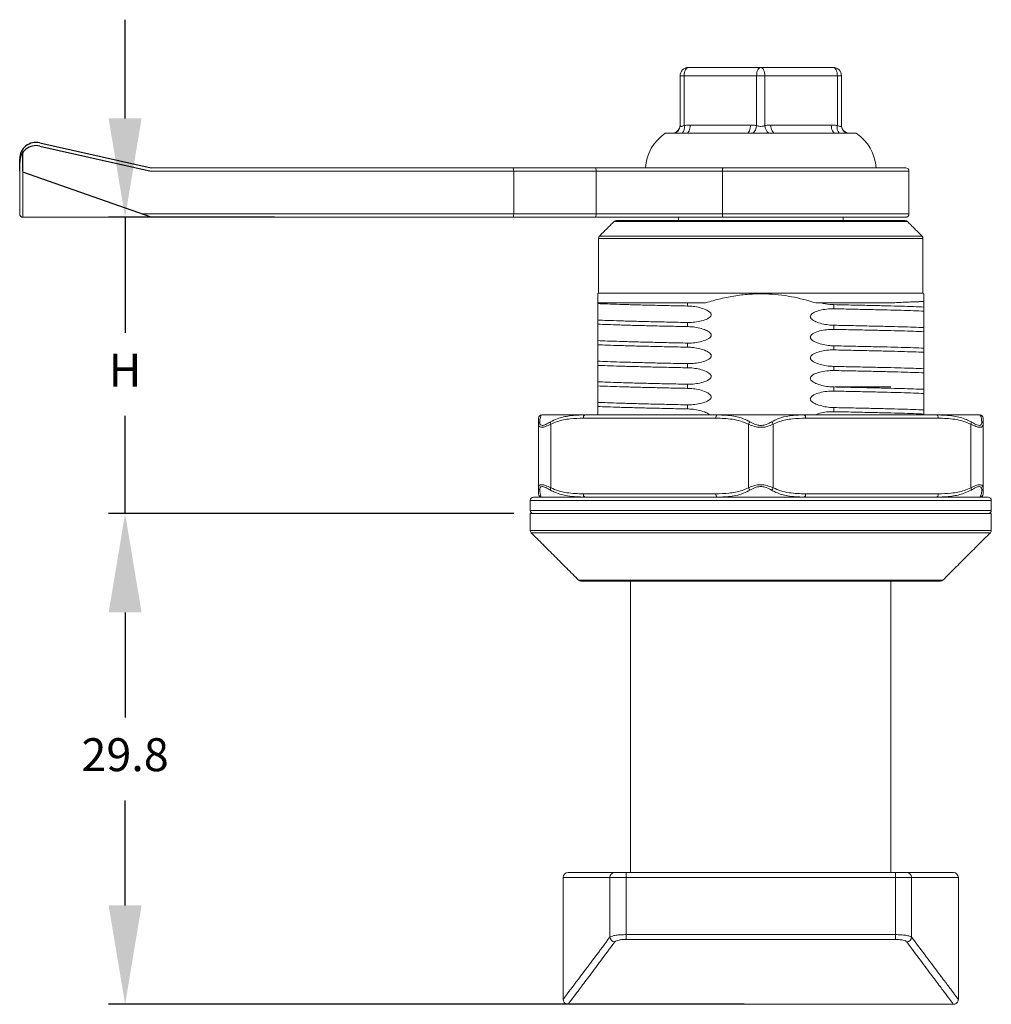
# Model space of a CAD drawing. Units: millimetres. Extents: x 154 to 337, y 36 to 216.
# Drawn here: x 169 to 228, y 36 to 95 of the extents above; entities that cross this region are included whole.
import ezdxf

# ---------------------------------------------------------------- set-up
doc = ezdxf.new("R2010")
doc.units = ezdxf.units.MM
doc.header["$PDSIZE"] = -1
doc.dimstyles.new('ISO-25', dxfattribs={"dimtxt": 2.5, "dimasz": 2.5, "dimexe": 1.25, "dimexo": 0.625, "dimtad": 1, "dimtxsty": 'Standard', "dimcen": 2.5, "dimadec": 0, "dimazin": 0, "dimtfac": 1, "dimtmove": 0, "dimatfit": 3, "dimfxl": 0, "dimarcsym": 0})

# ---------------------------------------------------------------- blocks, each defined once
blk = doc.blocks.new('*D5')
at = {"color": 0, "lineweight": -2}
for p, q in [((175.077, 89.303), (175.077, 95.303)), ((184.153, 83.303), (174.077, 83.303)), ((175.077, 83.303), (175.077, 76.287)), ((175.077, 65.303), (175.077, 71.239)), ((198.677, 65.303), (174.077, 65.303)), ((175.077, 59.303), (175.077, 53.303))]:
    blk.add_line(p, q, dxfattribs=at)
at = {"color": 0}
for points in [[(174.077, 89.303), (176.077, 89.303), (175.077, 83.303)], [(174.077, 59.303), (176.077, 59.303), (175.077, 65.303)]]:
    blk.add_solid(points, dxfattribs=at)
at = {"layer": 'Defpoints', "color": 0}
for p in [(185.153, 83.303), (175.077, 65.303), (199.677, 65.303)]:
    blk.add_point(p, dxfattribs=at)
at = {"color": 0, "insert": (175.077, 73.763), "char_height": 2, "attachment_point": 5}
blk.add_mtext('H', dxfattribs=at)
blk = doc.blocks.new('*D6')
at = {"color": 0, "lineweight": -2}
for p, q in [((198.677, 65.303), (174.077, 65.303)), ((175.077, 59.303), (175.077, 52.927)), ((175.077, 41.503), (175.077, 47.879)), ((212.677, 35.503), (174.077, 35.503))]:
    blk.add_line(p, q, dxfattribs=at)
at = {"color": 0}
for points in [[(174.077, 59.303), (176.077, 59.303), (175.077, 65.303)], [(174.077, 41.503), (176.077, 41.503), (175.077, 35.503)]]:
    blk.add_solid(points, dxfattribs=at)
at = {"layer": 'Defpoints', "color": 0}
for p in [(199.677, 65.303), (175.077, 35.503), (213.677, 35.503)]:
    blk.add_point(p, dxfattribs=at)
at = {"color": 0, "insert": (175.077, 50.403), "char_height": 2, "attachment_point": 5}
blk.add_mtext('29.8', dxfattribs=at)

msp = doc.modelspace()

# ---------------------------------------------------------------- linework, layer by layer
at = {"color": 7, "linetype": 'Continuous', "lineweight": 15}
for p, q in [((209.277, 92.403), (211.477, 92.403)), ((211.477, 92.403), (213.677, 92.403)), ((213.677, 92.403), (215.877, 92.403)), ((215.877, 92.403), (218.077, 92.403)), ((209.027, 91.903), (208.777, 91.903)), ((208.777, 88.874), (208.777, 91.903)), ((208.777, 91.603), (208.777, 91.903)), ((208.777, 91.603), (208.777, 91.203)), ((213.427, 91.903), (209.027, 91.903)), ((209.027, 91.903), (209.027, 88.874)), ((213.927, 91.903), (213.427, 91.903)), ((213.427, 88.874), (213.427, 91.903)), ((213.927, 91.903), (213.927, 88.874)), ((218.327, 91.903), (213.927, 91.903)), ((218.327, 88.874), (218.327, 91.903)), ((218.577, 91.903), (218.327, 91.903)), ((218.577, 91.903), (218.577, 88.874)), ((218.577, 91.903), (218.577, 91.603)), ((218.577, 91.203), (218.577, 91.603)), ((209.394, 88.903), (213.06, 88.903)), ((214.294, 88.903), (217.96, 88.903)), ((208.277, 88.403), (207.877, 88.403)), ((208.428, 88.403), (208.277, 88.403)), ((208.914, 88.403), (208.428, 88.403)), ((209.144, 88.403), (208.914, 88.403)), ((212.81, 88.403), (209.144, 88.403)), ((213.191, 88.403), (212.81, 88.403)), ((214.163, 88.403), (213.191, 88.403)), ((214.544, 88.403), (214.163, 88.403)), ((218.21, 88.403), (214.544, 88.403)), ((218.439, 88.403), (218.21, 88.403)), ((218.925, 88.403), (218.439, 88.403)), ((219.077, 88.403), (218.925, 88.403)), ((219.477, 88.403), (219.077, 88.403)), ((176.653, 86.303), (198.629, 86.303)), ((198.629, 86.303), (203.648, 86.303)), ((203.648, 86.303), (211.389, 86.303)), ((211.389, 86.303), (222.477, 86.303)), ((168.677, 83.503), (168.677, 86.103)), ((168.877, 83.303), (168.877, 86.103)), ((198.677, 86.103), (176.653, 86.103)), ((203.677, 86.103), (198.677, 86.103)), ((198.677, 86.103), (198.677, 83.503)), ((203.677, 86.103), (203.677, 83.503)), ((211.347, 86.103), (203.677, 86.103)), ((211.347, 86.103), (211.347, 83.503)), ((222.677, 86.103), (211.347, 86.103)), ((171.677, 83.303), (168.877, 83.303)), ((198.629, 83.303), (171.677, 83.303)), ((176.083, 83.503), (198.677, 83.503)), ((203.648, 83.303), (198.629, 83.303)), ((198.677, 83.503), (203.677, 83.503)), ((211.389, 83.303), (203.648, 83.303)), ((203.677, 83.503), (211.347, 83.503)), ((211.347, 83.503), (222.677, 83.503)), ((222.477, 83.303), (211.389, 83.303)), ((222.585, 83.044), (204.768, 83.044)), ((204.91, 83.103), (222.444, 83.103)), ((223.527, 82.02), (203.827, 82.02)), ((203.885, 82.162), (223.468, 82.162)), ((203.827, 78.703), (223.527, 78.703)), ((203.777, 78.06), (203.777, 78.103)), ((209.237, 78.103), (203.777, 78.103)), ((209.237, 77.912), (209.237, 78.103)), ((209.237, 78.103), (210.331, 78.103)), ((217.022, 78.103), (217.338, 78.103)), ((218.117, 77.745), (218.117, 77.995)), ((223.577, 77.603), (223.577, 77.853)), ((203.777, 76.81), (203.777, 77.06)), ((209.237, 76.662), (209.237, 76.912)), ((218.117, 76.495), (218.117, 76.745)), ((223.577, 76.353), (223.577, 76.603)), ((203.777, 75.56), (203.777, 75.81)), ((209.237, 75.412), (209.237, 75.662)), ((218.117, 75.245), (218.117, 75.495)), ((223.577, 75.103), (223.577, 75.353)), ((203.777, 74.31), (203.777, 74.56)), ((209.237, 74.162), (209.237, 74.412)), ((218.117, 73.995), (218.117, 74.245)), ((223.577, 73.853), (223.577, 74.103)), ((203.777, 73.06), (203.777, 73.31)), ((209.237, 72.912), (209.237, 73.162)), ((218.117, 72.745), (218.117, 72.995)), ((218.193, 73.003), (221.577, 73.003)), ((223.577, 72.603), (223.577, 72.853)), ((203.777, 71.81), (203.777, 72.06)), ((209.237, 71.662), (209.237, 71.912)), ((203.002, 71.303), (200.377, 71.303)), ((203.002, 71.303), (211.051, 71.303)), ((216.302, 71.303), (211.051, 71.303)), ((216.302, 71.303), (224.351, 71.303)), ((218.117, 71.495), (218.117, 71.745)), ((223.577, 71.353), (223.577, 71.603)), ((226.977, 71.303), (224.351, 71.303)), ((200.177, 66.873), (200.177, 70.733)), ((200.927, 70.733), (200.927, 66.873)), ((210.951, 71.103), (202.902, 71.103)), ((212.927, 66.873), (212.927, 70.733)), ((214.427, 70.733), (214.427, 66.873)), ((224.451, 71.103), (216.402, 71.103)), ((226.427, 66.873), (226.427, 70.733)), ((227.177, 70.733), (227.177, 66.873)), ((202.902, 66.503), (210.951, 66.503)), ((216.402, 66.503), (224.451, 66.503)), ((227.677, 66.103), (199.677, 66.103)), ((199.877, 66.303), (200.377, 66.303)), ((203.002, 66.303), (200.377, 66.303)), ((203.839, 66.303), (203.002, 66.303)), ((203.839, 66.303), (210.215, 66.303)), ((211.051, 66.303), (210.215, 66.303)), ((216.302, 66.303), (211.051, 66.303)), ((217.139, 66.303), (216.302, 66.303)), ((217.139, 66.303), (223.515, 66.303)), ((224.351, 66.303), (223.515, 66.303)), ((226.977, 66.303), (224.351, 66.303)), ((226.977, 66.303), (227.477, 66.303)), ((199.677, 65.503), (227.677, 65.503)), ((199.677, 65.303), (227.677, 65.303)), ((199.677, 64.286), (227.677, 64.286)), ((227.618, 64.144), (199.735, 64.144)), ((202.618, 61.262), (224.735, 61.262)), ((224.594, 61.203), (202.76, 61.203)), ((204.516, 43.203), (201.677, 43.203)), ((201.977, 43.503), (204.81, 43.503)), ((204.516, 39.582), (204.516, 43.203)), ((205.497, 43.203), (204.516, 43.203)), ((204.81, 43.503), (205.497, 43.503)), ((205.497, 43.203), (205.497, 43.503)), ((205.497, 43.503), (221.856, 43.503)), ((221.856, 43.203), (205.497, 43.203)), ((205.497, 43.203), (205.497, 39.733)), ((221.856, 43.203), (221.856, 43.503)), ((221.856, 43.503), (222.543, 43.503)), ((221.856, 39.733), (221.856, 43.203)), ((222.838, 43.203), (221.856, 43.203)), ((222.543, 43.503), (225.377, 43.503)), ((222.838, 43.203), (222.838, 39.582)), ((225.677, 43.203), (222.838, 43.203)), ((205.497, 39.733), (221.856, 39.733)), ((205.497, 39.733), (205.497, 39.443)), ((221.856, 39.443), (221.856, 39.733)), ((221.856, 39.443), (205.497, 39.443))]:
    msp.add_line(p, q, dxfattribs=at)
for p, q in [((169.897, 87.828), (176.653, 86.303)), ((169.897, 87.628), (176.653, 86.103)), ((168.677, 86.103), (168.677, 86.852)), ((168.877, 86.103), (168.877, 87.252)), ((176.653, 83.303), (168.877, 86.033))]:
    msp.add_line(p, q)
at = {"color": 7, "linetype": 'Continuous', "lineweight": 15, "flags": 128}
for points in [[(209.277, 92.403), (209.228, 92.393), (209.181, 92.365), (209.138, 92.319), (209.1, 92.257), (209.069, 92.181), (209.046, 92.094), (209.031, 92.001), (209.027, 91.903)], [(213.677, 92.403), (213.628, 92.393), (213.581, 92.365), (213.538, 92.319), (213.5, 92.257), (213.469, 92.181), (213.446, 92.094), (213.431, 92.001), (213.427, 91.903)], [(213.927, 91.903), (213.922, 92.001), (213.908, 92.094), (213.885, 92.181), (213.853, 92.257), (213.816, 92.319), (213.772, 92.365), (213.725, 92.393), (213.677, 92.403)], [(218.327, 91.903), (218.322, 92.001), (218.308, 92.094), (218.285, 92.181), (218.253, 92.257), (218.216, 92.319), (218.172, 92.365), (218.125, 92.393), (218.077, 92.403)], [(209.144, 88.403), (209.192, 88.413), (209.239, 88.441), (209.283, 88.487), (209.32, 88.549), (209.352, 88.625), (209.375, 88.712), (209.389, 88.805), (209.394, 88.903)], [(212.81, 88.403), (212.858, 88.413), (212.905, 88.441), (212.949, 88.487), (212.986, 88.549), (213.018, 88.625), (213.041, 88.712), (213.055, 88.805), (213.06, 88.903)], [(214.294, 88.903), (214.298, 88.805), (214.313, 88.712), (214.336, 88.625), (214.367, 88.549), (214.405, 88.487), (214.448, 88.441), (214.495, 88.413), (214.544, 88.403)], [(217.96, 88.903), (217.965, 88.805), (217.979, 88.712), (218.002, 88.625), (218.033, 88.549), (218.071, 88.487), (218.114, 88.441), (218.161, 88.413), (218.21, 88.403)], [(202.902, 71.103), (202.904, 71.142), (202.91, 71.18), (202.919, 71.214), (202.932, 71.244), (202.947, 71.269), (202.964, 71.288), (202.983, 71.299), (203.002, 71.303)], [(210.951, 71.103), (210.953, 71.142), (210.959, 71.18), (210.968, 71.214), (210.98, 71.244), (210.996, 71.269), (211.013, 71.288), (211.032, 71.299), (211.051, 71.303)], [(216.402, 71.103), (216.4, 71.142), (216.395, 71.18), (216.385, 71.214), (216.373, 71.244), (216.358, 71.269), (216.341, 71.288), (216.322, 71.299), (216.302, 71.303)], [(224.451, 71.103), (224.449, 71.142), (224.443, 71.18), (224.434, 71.214), (224.422, 71.244), (224.407, 71.269), (224.389, 71.288), (224.371, 71.299), (224.351, 71.303)], [(203.002, 66.303), (202.983, 66.307), (202.964, 66.318), (202.947, 66.337), (202.932, 66.362), (202.919, 66.392), (202.91, 66.426), (202.904, 66.464), (202.902, 66.503)], [(211.051, 66.303), (211.032, 66.307), (211.013, 66.318), (210.996, 66.337), (210.98, 66.362), (210.968, 66.392), (210.959, 66.426), (210.953, 66.464), (210.951, 66.503)], [(216.302, 66.303), (216.322, 66.307), (216.341, 66.318), (216.358, 66.337), (216.373, 66.362), (216.385, 66.392), (216.395, 66.426), (216.4, 66.464), (216.402, 66.503)], [(224.351, 66.303), (224.371, 66.307), (224.389, 66.318), (224.407, 66.337), (224.422, 66.362), (224.434, 66.392), (224.443, 66.426), (224.449, 66.464), (224.451, 66.503)]]:
    msp.add_lwpolyline(points, dxfattribs=at)
at = {"color": 7, "linetype": 'Continuous', "lineweight": 15}
for centre, radius, start, end in [((209.277, 91.903), 0.5, 90, 180), ((218.077, 91.903), 0.5, 0, 90), ((208.277, 88.903), 0.5, 270, 0), ((208.282, 88.876), 0.495, 287.24491, 359.80079), ((208.525, 88.745), 0.518, 318.72153, 14.457), ((212.767, 88.91), 0.661, 309.90451, 356.88177), ((214.587, 88.91), 0.661, 183.11825, 230.09547), ((218.828, 88.745), 0.518, 165.543, 221.2785), ((219.077, 88.903), 0.5, 180, 270), ((219.072, 88.876), 0.495, 180.19921, 252.75513), ((209.392, 86.144), 2.72, 123.85944, 176.6508), ((217.961, 86.144), 2.72, 3.3492, 56.14056), ((222.477, 86.103), 0.2, 0, 90), ((168.877, 83.503), 0.2, 180, 270), ((222.477, 83.503), 0.2, 270, 0), ((204.91, 82.903), 0.2, 90, 135), ((222.444, 82.903), 0.2, 45, 90), ((204.027, 82.02), 0.2, 135, 180), ((223.327, 82.02), 0.2, 0, 45), ((200.377, 71.103), 0.2, 90, 180), ((226.977, 71.103), 0.2, 0, 90), ((200.354, 70.731), 0.177, 124.75109, 179.24069), ((201.141, 70.833), 0.237, 169.35438, 204.83766), ((213.296, 70.593), 0.395, 134.21328, 159.23407), ((214.057, 70.593), 0.395, 20.76593, 45.78672), ((226.212, 70.833), 0.237, 335.16283, 10.64513), ((227, 70.731), 0.177, 0.76026, 55.24795), ((200.354, 66.875), 0.177, 180.75959, 235.24863), ((200.377, 66.503), 0.2, 180, 270), ((201.141, 66.773), 0.237, 155.16235, 190.64561), ((213.296, 67.013), 0.395, 200.76621, 225.78643), ((214.057, 67.013), 0.395, 314.21357, 339.23379), ((226.212, 66.773), 0.237, 349.35488, 24.83716), ((226.977, 66.503), 0.2, 270, 0), ((227, 66.875), 0.177, 304.75233, 359.23946), ((199.877, 66.103), 0.2, 90, 180), ((227.477, 66.103), 0.2, 0, 90), ((199.877, 65.503), 0.2, 180, 270), ((227.477, 65.503), 0.2, 270, 0), ((199.877, 64.286), 0.2, 180, 225), ((227.477, 64.286), 0.2, 315, 0), ((202.76, 61.403), 0.2, 225, 270), ((224.594, 61.403), 0.2, 270, 315), ((201.977, 43.203), 0.3, 90, 180), ((204.813, 43.206), 0.297, 90.54722, 180.53652), ((222.54, 43.206), 0.297, 359.46334, 89.45292), ((225.377, 43.203), 0.3, 0, 90), ((204.825, 39.602), 0.31, 183.65697, 267.187), ((222.528, 39.602), 0.31, 272.81291, 356.34312)]:
    msp.add_arc(centre, radius, start, end, dxfattribs=at)
for centre in [(169.677, 86.852), (169.677, 86.652)]:
    msp.add_arc(centre, 1, 77.28279, 180)
for centre, ratio, start_param, end_param in [((198.629, 86.103), 0.236068, 4.712389, 6.283185), ((203.648, 86.103), 0.141637, 4.712389, 6.283185), ((198.629, 83.503), 0.236068, 3.141593, 4.712389), ((203.648, 83.503), 0.141637, 3.141593, 4.712389)]:
    msp.add_ellipse(centre, major_axis=(0, 0.2), ratio=ratio, start_param=start_param, end_param=end_param, dxfattribs=at)
for points, knots in [([(208.777, 88.903), (208.777, 88.9), (208.777, 88.897), (208.777, 88.876), (208.777, 88.874)], [0, 0, 0, 0, 0.882926, 1, 1, 1, 1]), ([(208.777, 88.874), (208.777, 88.868), (208.78, 88.846), (208.81, 88.813), (208.869, 88.817), (208.936, 88.838), (208.987, 88.859), (209.027, 88.874)], [0, 0, 0, 0, 0.106168, 0.417959, 0.635517, 0.722055, 1, 1, 1, 1]), ([(209.027, 88.874), (209.117, 88.886), (209.239, 88.902), (209.362, 88.903), (209.394, 88.903)], [0, 0, 0, 0, 0.739889, 1, 1, 1, 1]), ([(213.06, 88.903), (213.092, 88.903), (213.214, 88.902), (213.336, 88.886), (213.427, 88.874)], [0, 0, 0, 0, 0.260112, 1, 1, 1, 1]), ([(213.427, 88.874), (213.459, 88.862), (213.527, 88.838), (213.621, 88.817), (213.731, 88.816), (213.829, 88.839), (213.9, 88.864), (213.927, 88.874)], [0, 0, 0, 0, 0.211403, 0.447134, 0.533004, 0.822174, 1, 1, 1, 1]), ([(213.927, 88.874), (214.017, 88.886), (214.139, 88.902), (214.262, 88.903), (214.294, 88.903)], [0, 0, 0, 0, 0.739888, 1, 1, 1, 1]), ([(217.96, 88.903), (217.992, 88.903), (218.114, 88.902), (218.236, 88.886), (218.327, 88.874)], [0, 0, 0, 0, 0.260112, 1, 1, 1, 1]), ([(218.327, 88.874), (218.366, 88.858), (218.436, 88.83), (218.499, 88.815), (218.55, 88.82), (218.574, 88.846), (218.576, 88.868), (218.577, 88.874)], [0, 0, 0, 0, 0.277931, 0.501175, 0.582062, 0.893837, 1, 1, 1, 1]), ([(218.577, 88.874), (218.577, 88.884), (218.577, 88.901), (218.577, 88.902), (218.577, 88.903)], [0, 0, 0, 0, 0.576145, 1, 1, 1, 1]), ([(211.389, 86.303), (211.388, 86.303), (211.385, 86.303), (211.377, 86.297), (211.366, 86.276), (211.356, 86.23), (211.348, 86.17), (211.348, 86.126), (211.347, 86.103)], [0, 0, 0, 0, 0.050318, 0.141484, 0.356139, 0.570769, 0.785383, 1, 1, 1, 1]), ([(211.389, 83.303), (211.388, 83.303), (211.385, 83.304), (211.377, 83.309), (211.366, 83.33), (211.356, 83.376), (211.348, 83.436), (211.348, 83.481), (211.347, 83.503)], [0, 0, 0, 0, 0.050318, 0.141484, 0.356139, 0.570769, 0.785383, 1, 1, 1, 1]), ([(203.777, 78.103), (203.777, 78.241), (203.777, 78.519), (203.777, 78.661), (203.777, 78.646), (203.777, 78.644)], [0, 0, 0, 0, 0.450774, 0.910022, 1, 1, 1, 1]), ([(217.022, 78.103), (216.53, 78.243), (215.536, 78.526), (214.2, 78.665), (213.069, 78.648), (212.151, 78.549), (211.234, 78.372), (210.632, 78.193), (210.331, 78.103)], [0, 0, 0, 0, 0.22532, 0.454876, 0.589048, 0.723232, 0.861598, 1, 1, 1, 1]), ([(223.577, 78.652), (223.577, 78.652), (223.577, 78.692), (223.577, 78.56), (223.577, 78.311), (223.577, 78.184)], [0, 0, 0, 0, 0.00473, 0.496932, 1, 1, 1, 1]), ([(209.237, 77.912), (208.848, 77.92), (208.064, 77.936), (206.981, 77.961), (205.985, 77.986), (205.107, 78.012), (204.352, 78.037), (203.968, 78.053), (203.777, 78.06)], [0, 0, 0, 0, 0.164616, 0.331682, 0.5, 0.668318, 0.835384, 1, 1, 1, 1]), ([(203.777, 77.06), (203.777, 77.064), (203.777, 77.078), (203.777, 77.172), (203.777, 77.343), (203.777, 77.453), (203.777, 77.526), (203.777, 77.585), (203.777, 77.645), (203.777, 77.716), (203.777, 77.836), (203.777, 77.993), (203.777, 78.027), (203.777, 78.05)], [0, 0, 0, 0, 0.0837894, 0.3475348, 0.450992, 0.494973, 0.5151089, 0.5354452, 0.5531209, 0.5762008, 0.6175068, 0.7433187, 1, 1, 1, 1]), ([(209.237, 77.912), (209.32, 77.909), (209.666, 77.895), (210.111, 77.801), (210.487, 77.63), (210.615, 77.519), (210.659, 77.446), (210.67, 77.388), (210.657, 77.327), (210.613, 77.257), (210.464, 77.136), (210.043, 76.976), (209.598, 76.911), (209.278, 76.912), (209.237, 76.912)], [0, 0, 0, 0, 0.078717, 0.326497, 0.423691, 0.465009, 0.483927, 0.503032, 0.519637, 0.54132, 0.580126, 0.698321, 0.960778, 1, 1, 1, 1]), ([(218.117, 76.745), (218.033, 76.748), (217.688, 76.763), (217.242, 76.857), (216.867, 77.029), (216.738, 77.14), (216.695, 77.213), (216.683, 77.272), (216.696, 77.332), (216.741, 77.403), (216.89, 77.523), (217.312, 77.682), (217.756, 77.747), (218.076, 77.745), (218.117, 77.745)], [0, 0, 0, 0, 0.078716, 0.326499, 0.42413, 0.465208, 0.484179, 0.50334, 0.519954, 0.54163, 0.580425, 0.698678, 0.961364, 1, 1, 1, 1]), ([(218.117, 77.995), (218.033, 77.998), (217.771, 78.008), (217.514, 78.064), (217.338, 78.103)], [0, 0, 0, 0, 0.317763, 1, 1, 1, 1]), ([(217.338, 78.103), (217.645, 78.103), (218.227, 78.103), (219.039, 78.103), (219.793, 78.103), (220.505, 78.103), (221.162, 78.103), (221.547, 78.103), (221.734, 78.103)], [0, 0, 0, 0, 0.181216, 0.344295, 0.507371, 0.675221, 0.843067, 1, 1, 1, 1]), ([(223.577, 77.853), (223.379, 77.861), (222.987, 77.878), (222.228, 77.902), (221.367, 77.924), (220.394, 77.946), (219.315, 77.97), (218.518, 77.986), (218.117, 77.995)], [0, 0, 0, 0, 0.169982, 0.337021, 0.5, 0.662979, 0.830018, 1, 1, 1, 1]), ([(223.577, 77.603), (223.379, 77.611), (222.987, 77.628), (222.228, 77.652), (221.367, 77.674), (220.394, 77.696), (219.315, 77.72), (218.518, 77.736), (218.117, 77.745)], [0, 0, 0, 0, 0.169982, 0.337021, 0.5, 0.662979, 0.830018, 1, 1, 1, 1]), ([(223.577, 78.184), (223.514, 78.183), (223.387, 78.179), (223.147, 78.171), (222.861, 78.162), (222.513, 78.149), (222.133, 78.134), (221.856, 78.112), (221.734, 78.103)], [0, 0, 0, 0, 0.152521, 0.310199, 0.474999, 0.650562, 0.844865, 1, 1, 1, 1]), ([(223.577, 78.184), (223.577, 78.156), (223.577, 78.038), (223.577, 77.942), (223.577, 77.877), (223.577, 77.853), (223.577, 77.853), (223.577, 77.853)], [0, 0, 0, 0, 0.0967883, 0.4024237, 0.6984094, 0.8488812, 1, 1, 1, 1]), ([(223.577, 77.603), (223.577, 77.599), (223.577, 77.59), (223.577, 77.52), (223.577, 77.398), (223.577, 77.256), (223.577, 77.156), (223.577, 77.097), (223.577, 77.042), (223.577, 76.982), (223.577, 76.891), (223.577, 76.784), (223.577, 76.689), (223.577, 76.633), (223.577, 76.609), (223.577, 76.607), (223.577, 76.607)], [0, 0, 0, 0, 0.084399, 0.244107, 0.408358, 0.48882, 0.513815, 0.532369, 0.551037, 0.567758, 0.597498, 0.672825, 0.788413, 0.90691, 0.989888, 1, 1, 1, 1]), ([(209.237, 76.912), (208.848, 76.92), (208.064, 76.936), (206.981, 76.961), (205.985, 76.986), (205.107, 77.012), (204.352, 77.037), (203.968, 77.053), (203.777, 77.06)], [0, 0, 0, 0, 0.164616, 0.331682, 0.5, 0.668318, 0.835384, 1, 1, 1, 1]), ([(209.237, 76.662), (208.848, 76.67), (208.064, 76.686), (206.981, 76.711), (205.985, 76.736), (205.107, 76.762), (204.352, 76.787), (203.968, 76.803), (203.777, 76.81)], [0, 0, 0, 0, 0.164616, 0.331682, 0.5, 0.668318, 0.835384, 1, 1, 1, 1]), ([(203.777, 75.81), (203.777, 75.814), (203.777, 75.828), (203.777, 75.922), (203.777, 76.093), (203.777, 76.203), (203.777, 76.276), (203.777, 76.335), (203.777, 76.395), (203.777, 76.466), (203.777, 76.586), (203.777, 76.743), (203.777, 76.777), (203.777, 76.8)], [0, 0, 0, 0, 0.083789, 0.347535, 0.450992, 0.494973, 0.515109, 0.535445, 0.553121, 0.576201, 0.617507, 0.743319, 1, 1, 1, 1]), ([(209.237, 76.662), (209.32, 76.659), (209.666, 76.645), (210.111, 76.551), (210.487, 76.38), (210.615, 76.269), (210.659, 76.196), (210.67, 76.138), (210.657, 76.077), (210.613, 76.007), (210.464, 75.886), (210.043, 75.726), (209.598, 75.661), (209.278, 75.662), (209.237, 75.662)], [0, 0, 0, 0, 0.0787172, 0.3264965, 0.4236908, 0.4650094, 0.4839267, 0.5030315, 0.5196372, 0.54132, 0.5801255, 0.6983213, 0.9607779, 1, 1, 1, 1]), ([(223.577, 76.603), (223.379, 76.611), (222.987, 76.628), (222.228, 76.652), (221.367, 76.674), (220.394, 76.696), (219.315, 76.72), (218.518, 76.736), (218.117, 76.745)], [0, 0, 0, 0, 0.169982, 0.337021, 0.5, 0.662979, 0.830018, 1, 1, 1, 1]), ([(218.117, 75.495), (218.033, 75.498), (217.688, 75.513), (217.242, 75.608), (216.867, 75.779), (216.738, 75.89), (216.695, 75.963), (216.683, 76.022), (216.696, 76.082), (216.741, 76.153), (216.89, 76.273), (217.312, 76.432), (217.756, 76.497), (218.076, 76.495), (218.117, 76.495)], [0, 0, 0, 0, 0.078716, 0.326499, 0.42413, 0.465208, 0.484179, 0.503339, 0.519954, 0.54163, 0.580425, 0.698678, 0.961364, 1, 1, 1, 1]), ([(223.577, 76.353), (223.379, 76.361), (222.987, 76.378), (222.228, 76.402), (221.367, 76.424), (220.394, 76.446), (219.315, 76.47), (218.518, 76.486), (218.117, 76.495)], [0, 0, 0, 0, 0.169982, 0.337021, 0.5, 0.662979, 0.830018, 1, 1, 1, 1]), ([(223.577, 76.353), (223.577, 76.349), (223.577, 76.335), (223.577, 76.24), (223.577, 76.069), (223.577, 75.957), (223.577, 75.885), (223.577, 75.826), (223.577, 75.765), (223.577, 75.695), (223.577, 75.575), (223.577, 75.42), (223.577, 75.387), (223.577, 75.365)], [0, 0, 0, 0, 0.084132, 0.348964, 0.453313, 0.497218, 0.517494, 0.537973, 0.555731, 0.578898, 0.620363, 0.746753, 1, 1, 1, 1]), ([(209.237, 75.662), (208.848, 75.67), (208.064, 75.686), (206.981, 75.711), (205.985, 75.736), (205.107, 75.762), (204.352, 75.787), (203.968, 75.803), (203.777, 75.81)], [0, 0, 0, 0, 0.164616, 0.331682, 0.5, 0.668318, 0.835384, 1, 1, 1, 1]), ([(209.237, 75.412), (208.848, 75.42), (208.064, 75.436), (206.981, 75.461), (205.985, 75.486), (205.107, 75.512), (204.352, 75.537), (203.968, 75.553), (203.777, 75.56)], [0, 0, 0, 0, 0.164616, 0.331682, 0.5, 0.668318, 0.835384, 1, 1, 1, 1]), ([(203.777, 74.56), (203.777, 74.564), (203.777, 74.578), (203.777, 74.672), (203.777, 74.843), (203.777, 74.953), (203.777, 75.026), (203.777, 75.085), (203.777, 75.145), (203.777, 75.216), (203.777, 75.336), (203.777, 75.493), (203.777, 75.527), (203.777, 75.55)], [0, 0, 0, 0, 0.0837894, 0.3475348, 0.450992, 0.494973, 0.515109, 0.5354452, 0.5531206, 0.5762008, 0.6175069, 0.7433187, 1, 1, 1, 1]), ([(209.237, 75.412), (209.32, 75.409), (209.666, 75.395), (210.111, 75.301), (210.487, 75.13), (210.615, 75.019), (210.659, 74.946), (210.67, 74.888), (210.657, 74.827), (210.613, 74.757), (210.464, 74.636), (210.043, 74.476), (209.598, 74.411), (209.278, 74.412), (209.237, 74.412)], [0, 0, 0, 0, 0.0787172, 0.3264965, 0.4236907, 0.4650092, 0.4839265, 0.5030317, 0.5196371, 0.5413201, 0.5801256, 0.6983213, 0.9607779, 1, 1, 1, 1]), ([(223.577, 75.353), (223.379, 75.361), (222.987, 75.378), (222.228, 75.402), (221.367, 75.424), (220.394, 75.446), (219.315, 75.47), (218.518, 75.486), (218.117, 75.495)], [0, 0, 0, 0, 0.169982, 0.337021, 0.5, 0.662979, 0.830018, 1, 1, 1, 1]), ([(218.117, 74.245), (218.033, 74.248), (217.688, 74.263), (217.242, 74.358), (216.867, 74.529), (216.738, 74.64), (216.695, 74.713), (216.683, 74.772), (216.696, 74.832), (216.741, 74.903), (216.89, 75.023), (217.312, 75.182), (217.756, 75.247), (218.076, 75.245), (218.117, 75.245)], [0, 0, 0, 0, 0.078716, 0.326499, 0.42413, 0.465208, 0.484179, 0.503339, 0.519954, 0.54163, 0.580425, 0.698678, 0.961364, 1, 1, 1, 1]), ([(223.577, 75.103), (223.379, 75.111), (222.987, 75.128), (222.228, 75.152), (221.367, 75.174), (220.394, 75.196), (219.315, 75.22), (218.518, 75.236), (218.117, 75.245)], [0, 0, 0, 0, 0.169982, 0.337021, 0.5, 0.662979, 0.830018, 1, 1, 1, 1]), ([(223.577, 75.103), (223.577, 75.099), (223.577, 75.085), (223.577, 74.99), (223.577, 74.819), (223.577, 74.707), (223.577, 74.635), (223.577, 74.576), (223.577, 74.515), (223.577, 74.445), (223.577, 74.325), (223.577, 74.17), (223.577, 74.137), (223.577, 74.115)], [0, 0, 0, 0, 0.084132, 0.348964, 0.453313, 0.497218, 0.517494, 0.537973, 0.555731, 0.578898, 0.620363, 0.746753, 1, 1, 1, 1]), ([(209.237, 74.412), (208.848, 74.42), (208.064, 74.436), (206.981, 74.461), (205.985, 74.486), (205.107, 74.512), (204.352, 74.537), (203.968, 74.553), (203.777, 74.56)], [0, 0, 0, 0, 0.164616, 0.331682, 0.5, 0.668318, 0.835384, 1, 1, 1, 1]), ([(209.237, 74.162), (208.848, 74.17), (208.064, 74.186), (206.981, 74.211), (205.985, 74.236), (205.107, 74.262), (204.352, 74.287), (203.968, 74.303), (203.777, 74.31)], [0, 0, 0, 0, 0.164616, 0.331682, 0.5, 0.668318, 0.835384, 1, 1, 1, 1]), ([(203.777, 73.31), (203.777, 73.314), (203.777, 73.328), (203.777, 73.422), (203.777, 73.593), (203.777, 73.703), (203.777, 73.776), (203.777, 73.835), (203.777, 73.895), (203.777, 73.966), (203.777, 74.086), (203.777, 74.243), (203.777, 74.277), (203.777, 74.3)], [0, 0, 0, 0, 0.083789, 0.347535, 0.450992, 0.494973, 0.515109, 0.535445, 0.553121, 0.576201, 0.617507, 0.743319, 1, 1, 1, 1]), ([(209.237, 74.162), (209.32, 74.159), (209.666, 74.145), (210.111, 74.051), (210.487, 73.88), (210.615, 73.769), (210.659, 73.696), (210.67, 73.638), (210.657, 73.577), (210.613, 73.507), (210.464, 73.386), (210.043, 73.226), (209.598, 73.161), (209.278, 73.162), (209.237, 73.162)], [0, 0, 0, 0, 0.0787172, 0.3264965, 0.4236908, 0.4650094, 0.4839264, 0.5030316, 0.5196373, 0.54132, 0.5801256, 0.6983213, 0.9607779, 1, 1, 1, 1]), ([(223.577, 74.103), (223.379, 74.111), (222.987, 74.128), (222.228, 74.152), (221.367, 74.174), (220.394, 74.196), (219.315, 74.22), (218.518, 74.236), (218.117, 74.245)], [0, 0, 0, 0, 0.169982, 0.337021, 0.5, 0.662979, 0.830018, 1, 1, 1, 1]), ([(218.117, 72.995), (218.033, 72.998), (217.688, 73.013), (217.242, 73.108), (216.867, 73.279), (216.738, 73.39), (216.695, 73.463), (216.683, 73.522), (216.696, 73.582), (216.741, 73.653), (216.89, 73.773), (217.312, 73.932), (217.756, 73.997), (218.076, 73.995), (218.117, 73.995)], [0, 0, 0, 0, 0.078716, 0.326499, 0.42413, 0.465208, 0.484179, 0.50334, 0.519954, 0.54163, 0.580425, 0.698678, 0.961364, 1, 1, 1, 1]), ([(223.577, 73.853), (223.379, 73.861), (222.987, 73.878), (222.228, 73.902), (221.367, 73.924), (220.394, 73.946), (219.315, 73.97), (218.518, 73.986), (218.117, 73.995)], [0, 0, 0, 0, 0.169982, 0.337021, 0.5, 0.662979, 0.830018, 1, 1, 1, 1]), ([(223.577, 73.853), (223.577, 73.849), (223.577, 73.835), (223.577, 73.74), (223.577, 73.569), (223.577, 73.457), (223.577, 73.385), (223.577, 73.326), (223.577, 73.265), (223.577, 73.195), (223.577, 73.075), (223.577, 72.92), (223.577, 72.887), (223.577, 72.865)], [0, 0, 0, 0, 0.084132, 0.348964, 0.453313, 0.497218, 0.517494, 0.537973, 0.555731, 0.578899, 0.620363, 0.746753, 1, 1, 1, 1]), ([(209.237, 73.162), (208.848, 73.17), (208.064, 73.186), (206.981, 73.211), (205.985, 73.236), (205.107, 73.262), (204.352, 73.287), (203.968, 73.303), (203.777, 73.31)], [0, 0, 0, 0, 0.164616, 0.331682, 0.5, 0.668318, 0.835384, 1, 1, 1, 1]), ([(209.237, 72.912), (208.848, 72.92), (208.064, 72.936), (206.981, 72.961), (205.985, 72.986), (205.107, 73.012), (204.352, 73.037), (203.968, 73.053), (203.777, 73.06)], [0, 0, 0, 0, 0.164616, 0.331682, 0.5, 0.668318, 0.835384, 1, 1, 1, 1]), ([(203.777, 72.06), (203.777, 72.064), (203.777, 72.078), (203.777, 72.172), (203.777, 72.343), (203.777, 72.453), (203.777, 72.526), (203.777, 72.585), (203.777, 72.645), (203.777, 72.716), (203.777, 72.836), (203.777, 72.993), (203.777, 73.027), (203.777, 73.05)], [0, 0, 0, 0, 0.083789, 0.347535, 0.450992, 0.494973, 0.515109, 0.535445, 0.553121, 0.576201, 0.617507, 0.743319, 1, 1, 1, 1]), ([(223.577, 72.853), (223.379, 72.861), (222.987, 72.878), (222.228, 72.902), (221.367, 72.924), (220.394, 72.946), (219.315, 72.97), (218.518, 72.986), (218.117, 72.995)], [0, 0, 0, 0, 0.169982, 0.337021, 0.5, 0.662979, 0.830018, 1, 1, 1, 1]), ([(209.237, 72.912), (209.32, 72.909), (209.666, 72.895), (210.111, 72.801), (210.487, 72.63), (210.615, 72.519), (210.659, 72.446), (210.67, 72.388), (210.657, 72.327), (210.613, 72.257), (210.464, 72.136), (210.043, 71.976), (209.598, 71.911), (209.278, 71.912), (209.237, 71.912)], [0, 0, 0, 0, 0.0787172, 0.3264965, 0.4236908, 0.4650094, 0.4839267, 0.5030315, 0.5196372, 0.54132, 0.5801255, 0.6983213, 0.9607779, 1, 1, 1, 1]), ([(218.117, 71.745), (218.033, 71.748), (217.688, 71.763), (217.242, 71.858), (216.867, 72.029), (216.738, 72.14), (216.695, 72.213), (216.683, 72.272), (216.696, 72.332), (216.741, 72.403), (216.89, 72.523), (217.312, 72.682), (217.756, 72.747), (218.076, 72.745), (218.117, 72.745)], [0, 0, 0, 0, 0.078716, 0.326499, 0.42413, 0.465208, 0.484179, 0.50334, 0.519954, 0.54163, 0.580425, 0.698678, 0.961364, 1, 1, 1, 1]), ([(223.577, 72.603), (223.379, 72.611), (222.987, 72.628), (222.228, 72.652), (221.367, 72.674), (220.394, 72.696), (219.315, 72.72), (218.518, 72.736), (218.117, 72.745)], [0, 0, 0, 0, 0.169982, 0.337021, 0.5, 0.662979, 0.830018, 1, 1, 1, 1]), ([(223.577, 72.603), (223.577, 72.599), (223.577, 72.585), (223.577, 72.49), (223.577, 72.319), (223.577, 72.207), (223.577, 72.135), (223.577, 72.076), (223.577, 72.015), (223.577, 71.945), (223.577, 71.825), (223.577, 71.67), (223.577, 71.637), (223.577, 71.615)], [0, 0, 0, 0, 0.084132, 0.348964, 0.453313, 0.497218, 0.517494, 0.537973, 0.555731, 0.578898, 0.620363, 0.746753, 1, 1, 1, 1]), ([(209.237, 71.912), (208.848, 71.92), (208.064, 71.936), (206.981, 71.961), (205.985, 71.986), (205.107, 72.012), (204.352, 72.037), (203.968, 72.053), (203.777, 72.06)], [0, 0, 0, 0, 0.164616, 0.331682, 0.5, 0.668318, 0.835384, 1, 1, 1, 1]), ([(209.237, 71.662), (208.848, 71.67), (208.064, 71.686), (206.981, 71.711), (205.985, 71.736), (205.107, 71.762), (204.352, 71.787), (203.968, 71.803), (203.777, 71.81)], [0, 0, 0, 0, 0.164616, 0.331682, 0.5, 0.668318, 0.835384, 1, 1, 1, 1]), ([(203.777, 71.303), (203.777, 71.314), (203.777, 71.343), (203.777, 71.396), (203.777, 71.466), (203.777, 71.587), (203.777, 71.743), (203.777, 71.777), (203.777, 71.8)], [0, 0, 0, 0, 0.024505, 0.061621, 0.110085, 0.196822, 0.461008, 1, 1, 1, 1]), ([(200.377, 71.303), (200.357, 71.29), (200.323, 71.268), (200.28, 71.09), (200.259, 70.924), (200.253, 70.877)], [0, 0, 0, 0, 0.496535, 0.856323, 1, 1, 1, 1]), ([(200.909, 70.877), (201.045, 70.942), (201.415, 71.121), (202.124, 71.273), (202.69, 71.293), (203.002, 71.303)], [0, 0, 0, 0, 0.206532, 0.561596, 1, 1, 1, 1]), ([(209.237, 71.662), (209.32, 71.659), (209.666, 71.645), (210.103, 71.542), (210.469, 71.399), (210.555, 71.315), (210.567, 71.303)], [0, 0, 0, 0, 0.179105, 0.742876, 0.964021, 1, 1, 1, 1]), ([(211.051, 71.303), (211.386, 71.29), (211.963, 71.268), (212.625, 71.09), (212.933, 70.924), (213.021, 70.877)], [0, 0, 0, 0, 0.496535, 0.856323, 1, 1, 1, 1]), ([(214.333, 70.877), (214.46, 70.942), (214.807, 71.121), (215.472, 71.273), (216.007, 71.293), (216.302, 71.303)], [0, 0, 0, 0, 0.206532, 0.561596, 1, 1, 1, 1]), ([(217.02, 71.303), (217.069, 71.326), (217.371, 71.467), (217.757, 71.496), (218.076, 71.495), (218.117, 71.495)], [0, 0, 0, 0, 0.14553, 0.890439, 1, 1, 1, 1]), ([(223.577, 71.603), (223.379, 71.611), (222.987, 71.628), (222.228, 71.652), (221.367, 71.674), (220.394, 71.696), (219.315, 71.72), (218.518, 71.736), (218.117, 71.745)], [0, 0, 0, 0, 0.169982, 0.337021, 0.5, 0.662979, 0.830018, 1, 1, 1, 1]), ([(223.577, 71.353), (223.379, 71.361), (222.987, 71.378), (222.228, 71.402), (221.367, 71.424), (220.394, 71.446), (219.315, 71.47), (218.518, 71.486), (218.117, 71.495)], [0, 0, 0, 0, 0.169982, 0.337021, 0.5, 0.662979, 0.830018, 1, 1, 1, 1]), ([(223.577, 71.353), (223.577, 71.352), (223.577, 71.351), (223.577, 71.317), (223.577, 71.303)], [0, 0, 0, 0, 0.602965, 1, 1, 1, 1]), ([(224.351, 71.303), (224.705, 71.29), (225.316, 71.268), (226.022, 71.09), (226.351, 70.924), (226.445, 70.877)], [0, 0, 0, 0, 0.496535, 0.856323, 1, 1, 1, 1]), ([(227.101, 70.877), (227.092, 70.942), (227.069, 71.121), (227.025, 71.273), (226.994, 71.293), (226.977, 71.303)], [0, 0, 0, 0, 0.206532, 0.561596, 1, 1, 1, 1]), ([(200.177, 70.733), (200.177, 70.801), (200.177, 70.938), (200.177, 71.075), (200.177, 71.092), (200.177, 71.103)], [0, 0, 0, 0, 0.246464, 0.49864, 1, 1, 1, 1]), ([(200.927, 70.733), (200.819, 70.684), (200.623, 70.595), (200.397, 70.53), (200.235, 70.565), (200.181, 70.658), (200.177, 70.722), (200.177, 70.733)], [0, 0, 0, 0, 0.2571306, 0.4644458, 0.6734015, 0.9384993, 1, 1, 1, 1]), ([(200.253, 70.877), (200.252, 70.863), (200.247, 70.791), (200.281, 70.69), (200.374, 70.656), (200.478, 70.662), (200.633, 70.719), (200.809, 70.82), (200.909, 70.877)], [0, 0, 0, 0, 0.06367, 0.33104, 0.501315, 0.534628, 0.737772, 1, 1, 1, 1]), ([(202.902, 71.103), (202.637, 71.096), (202.102, 71.081), (201.433, 70.96), (201.054, 70.79), (200.927, 70.733)], [0, 0, 0, 0, 0.3955287, 0.7971435, 1, 1, 1, 1]), ([(212.927, 70.733), (212.772, 70.801), (212.458, 70.938), (211.794, 71.075), (211.288, 71.092), (210.951, 71.103)], [0, 0, 0, 0, 0.246465, 0.49864, 1, 1, 1, 1]), ([(214.427, 70.733), (214.309, 70.684), (214.097, 70.595), (213.734, 70.53), (213.363, 70.565), (213.098, 70.658), (212.954, 70.722), (212.927, 70.733)], [0, 0, 0, 0, 0.25713, 0.464446, 0.673401, 0.9385, 1, 1, 1, 1]), ([(213.021, 70.877), (213.044, 70.863), (213.167, 70.791), (213.381, 70.69), (213.612, 70.656), (213.81, 70.662), (214.052, 70.719), (214.231, 70.82), (214.333, 70.877)], [0, 0, 0, 0, 0.06367, 0.33104, 0.501315, 0.534628, 0.737772, 1, 1, 1, 1]), ([(216.402, 71.103), (216.137, 71.096), (215.602, 71.081), (214.933, 70.96), (214.554, 70.79), (214.427, 70.733)], [0, 0, 0, 0, 0.395529, 0.797143, 1, 1, 1, 1]), ([(226.427, 70.733), (226.272, 70.801), (225.958, 70.938), (225.294, 71.075), (224.788, 71.092), (224.451, 71.103)], [0, 0, 0, 0, 0.246464, 0.49864, 1, 1, 1, 1]), ([(227.177, 70.733), (227.167, 70.684), (227.15, 70.595), (227.014, 70.53), (226.804, 70.565), (226.594, 70.658), (226.453, 70.722), (226.427, 70.733)], [0, 0, 0, 0, 0.2571305, 0.4644462, 0.6734015, 0.9384997, 1, 1, 1, 1]), ([(226.445, 70.877), (226.469, 70.863), (226.597, 70.791), (226.777, 70.69), (226.914, 70.656), (227.009, 70.662), (227.095, 70.719), (227.099, 70.82), (227.101, 70.877)], [0, 0, 0, 0, 0.06367, 0.331039, 0.501315, 0.534628, 0.737771, 1, 1, 1, 1]), ([(227.177, 71.103), (227.177, 71.096), (227.177, 71.081), (227.177, 70.96), (227.177, 70.79), (227.177, 70.733)], [0, 0, 0, 0, 0.395529, 0.797144, 1, 1, 1, 1]), ([(200.177, 66.873), (200.186, 66.922), (200.203, 67.011), (200.339, 67.076), (200.549, 67.041), (200.759, 66.948), (200.9, 66.885), (200.927, 66.873)], [0, 0, 0, 0, 0.2571306, 0.4644461, 0.6734018, 0.9384996, 1, 1, 1, 1]), ([(212.927, 66.873), (213.044, 66.922), (213.257, 67.011), (213.619, 67.076), (213.99, 67.041), (214.256, 66.948), (214.4, 66.885), (214.427, 66.873)], [0, 0, 0, 0, 0.25713, 0.464446, 0.673401, 0.938499, 1, 1, 1, 1]), ([(226.427, 66.873), (226.535, 66.922), (226.73, 67.011), (226.957, 67.076), (227.118, 67.041), (227.173, 66.948), (227.176, 66.885), (227.177, 66.873)], [0, 0, 0, 0, 0.25713, 0.464446, 0.673401, 0.938499, 1, 1, 1, 1]), ([(200.177, 66.503), (200.177, 66.51), (200.177, 66.526), (200.177, 66.646), (200.177, 66.816), (200.177, 66.873)], [0, 0, 0, 0, 0.395529, 0.797144, 1, 1, 1, 1]), ([(200.909, 66.729), (200.884, 66.743), (200.756, 66.815), (200.577, 66.916), (200.439, 66.95), (200.344, 66.944), (200.258, 66.887), (200.255, 66.786), (200.253, 66.729)], [0, 0, 0, 0, 0.06367, 0.33104, 0.501314, 0.534628, 0.737771, 1, 1, 1, 1]), ([(200.253, 66.729), (200.261, 66.664), (200.285, 66.485), (200.328, 66.333), (200.359, 66.314), (200.377, 66.303)], [0, 0, 0, 0, 0.206532, 0.561596, 1, 1, 1, 1]), ([(203.002, 66.303), (202.648, 66.316), (202.037, 66.338), (201.332, 66.516), (201.003, 66.682), (200.909, 66.729)], [0, 0, 0, 0, 0.496535, 0.856323, 1, 1, 1, 1]), ([(200.927, 66.873), (201.082, 66.805), (201.395, 66.668), (202.059, 66.531), (202.566, 66.514), (202.902, 66.503)], [0, 0, 0, 0, 0.246464, 0.49864, 1, 1, 1, 1]), ([(210.951, 66.503), (211.216, 66.51), (211.751, 66.526), (212.421, 66.646), (212.8, 66.816), (212.927, 66.873)], [0, 0, 0, 0, 0.395529, 0.797143, 1, 1, 1, 1]), ([(213.021, 66.729), (212.893, 66.664), (212.547, 66.485), (211.881, 66.333), (211.346, 66.314), (211.051, 66.303)], [0, 0, 0, 0, 0.2065318, 0.5615963, 1, 1, 1, 1]), ([(214.333, 66.729), (214.309, 66.743), (214.186, 66.815), (213.972, 66.916), (213.742, 66.95), (213.543, 66.944), (213.302, 66.887), (213.122, 66.786), (213.021, 66.729)], [0, 0, 0, 0, 0.0636704, 0.3310398, 0.5013149, 0.5346282, 0.7377716, 1, 1, 1, 1]), ([(216.302, 66.303), (215.968, 66.316), (215.39, 66.338), (214.729, 66.516), (214.421, 66.682), (214.333, 66.729)], [0, 0, 0, 0, 0.496535, 0.856323, 1, 1, 1, 1]), ([(214.427, 66.873), (214.582, 66.805), (214.895, 66.668), (215.559, 66.531), (216.066, 66.514), (216.402, 66.503)], [0, 0, 0, 0, 0.246465, 0.49864, 1, 1, 1, 1]), ([(226.445, 66.729), (226.309, 66.664), (225.939, 66.485), (225.229, 66.333), (224.664, 66.314), (224.351, 66.303)], [0, 0, 0, 0, 0.206532, 0.561596, 1, 1, 1, 1]), ([(224.451, 66.503), (224.716, 66.51), (225.251, 66.526), (225.921, 66.646), (226.3, 66.816), (226.427, 66.873)], [0, 0, 0, 0, 0.395529, 0.797144, 1, 1, 1, 1]), ([(227.101, 66.729), (227.102, 66.743), (227.107, 66.815), (227.072, 66.916), (226.979, 66.95), (226.876, 66.944), (226.72, 66.887), (226.544, 66.786), (226.445, 66.729)], [0, 0, 0, 0, 0.06367, 0.33104, 0.501315, 0.534629, 0.737772, 1, 1, 1, 1]), ([(226.977, 66.303), (226.996, 66.316), (227.03, 66.338), (227.074, 66.516), (227.095, 66.682), (227.101, 66.729)], [0, 0, 0, 0, 0.496535, 0.856323, 1, 1, 1, 1]), ([(227.177, 66.873), (227.177, 66.805), (227.177, 66.668), (227.177, 66.531), (227.177, 66.514), (227.177, 66.503)], [0, 0, 0, 0, 0.246464, 0.49864, 1, 1, 1, 1]), ([(224.324, 65.303), (224.324, 65.303), (224.325, 65.303), (224.327, 65.303), (224.331, 65.303), (224.334, 65.303), (224.339, 65.303), (224.342, 65.303), (224.345, 65.303), (224.346, 65.303)], [0, 0, 0, 0, 0.11649, 0.391316, 0.586231, 0.786623, 0.866485, 0.947151, 1, 1, 1, 1]), ([(201.69, 35.821), (201.695, 35.828), (201.707, 35.843), (201.925, 36.131), (202.307, 36.637), (202.87, 37.385), (203.592, 38.346), (204.208, 39.17), (204.516, 39.582)], [0, 0, 0, 0, 0.135544, 0.30567, 0.475669, 0.650398, 0.825261, 1, 1, 1, 1]), ([(205.497, 39.733), (205.388, 39.731), (205.169, 39.727), (204.876, 39.696), (204.649, 39.651), (204.548, 39.609), (204.52, 39.586), (204.516, 39.582)], [0, 0, 0, 0, 0.236844, 0.472721, 0.710913, 0.955676, 1, 1, 1, 1]), ([(222.838, 39.582), (222.804, 39.602), (222.737, 39.643), (222.502, 39.693), (222.2, 39.726), (221.97, 39.731), (221.856, 39.733)], [0, 0, 0, 0, 0.251623, 0.504663, 0.753524, 1, 1, 1, 1]), ([(222.838, 39.582), (223.119, 39.205), (223.682, 38.451), (224.361, 37.547), (224.915, 36.811), (225.328, 36.264), (225.58, 35.93), (225.692, 35.783), (225.667, 35.815), (225.663, 35.821)], [0, 0, 0, 0, 0.159013, 0.318121, 0.477127, 0.639903, 0.80279, 0.965563, 1, 1, 1, 1]), ([(204.81, 39.292), (204.511, 38.889), (203.912, 38.084), (203.204, 37.137), (202.685, 36.445), (202.333, 35.977), (202.114, 35.685), (201.991, 35.523), (201.988, 35.518), (201.986, 35.516)], [0, 0, 0, 0, 0.169978, 0.34007, 0.510038, 0.640985, 0.772049, 0.903111, 1, 1, 1, 1]), ([(204.81, 39.292), (204.813, 39.296), (204.833, 39.319), (204.903, 39.361), (205.062, 39.406), (205.267, 39.437), (205.42, 39.441), (205.497, 39.443)], [0, 0, 0, 0, 0.044765, 0.291446, 0.530154, 0.765077, 1, 1, 1, 1]), ([(221.856, 39.443), (221.858, 39.443), (221.937, 39.443), (222.099, 39.435), (222.309, 39.403), (222.473, 39.353), (222.52, 39.312), (222.543, 39.292)], [0, 0, 0, 0, 0.005147, 0.244548, 0.492477, 0.746244, 1, 1, 1, 1]), ([(225.367, 35.516), (225.37, 35.512), (225.386, 35.491), (225.286, 35.623), (225.043, 35.947), (224.643, 36.479), (224.094, 37.211), (223.405, 38.132), (222.83, 38.905), (222.543, 39.292)], [0, 0, 0, 0, 0.034056, 0.193088, 0.352226, 0.511261, 0.674135, 0.837118, 1, 1, 1, 1]), ([(201.68, 35.821), (201.679, 35.804), (201.675, 35.75), (201.705, 35.661), (201.775, 35.57), (201.869, 35.518), (201.945, 35.5), (201.982, 35.504), (201.988, 35.505)], [0, 0, 0, 0, 0.104116, 0.327374, 0.542837, 0.780566, 0.963564, 1, 1, 1, 1]), ([(225.366, 35.507), (225.379, 35.505), (225.427, 35.5), (225.509, 35.528), (225.596, 35.589), (225.651, 35.671), (225.676, 35.751), (225.676, 35.799), (225.676, 35.821)], [0, 0, 0, 0, 0.076889, 0.287371, 0.50544, 0.708911, 0.87287, 1, 1, 1, 1])]:
    msp.add_open_spline(points, degree=3, knots=knots, dxfattribs=at)
for points in [[(222.677, 83.503), (222.677, 86.103)], [(208.677, 83.303), (208.677, 83.103)], [(218.677, 83.103), (218.677, 83.303)], [(204.768, 83.044), (203.885, 82.162)], [(223.468, 82.162), (222.585, 83.044)], [(203.827, 82.02), (203.827, 78.703)], [(223.527, 78.703), (223.527, 82.02)], [(203.827, 78.703), (203.777, 78.653)], [(223.577, 78.653), (223.527, 78.703)], [(199.677, 66.103), (199.677, 65.503)], [(227.677, 65.503), (227.677, 66.103)], [(199.677, 65.303), (199.677, 64.286)], [(227.677, 64.286), (227.677, 65.303)], [(199.735, 64.144), (202.618, 61.262)], [(224.735, 61.262), (227.618, 64.144)], [(205.777, 61.203), (205.777, 43.503)], [(221.577, 43.503), (221.577, 61.203)], [(201.677, 43.203), (201.677, 35.821)], [(225.677, 35.821), (225.677, 43.203)], [(201.986, 35.503), (225.367, 35.503)]]:
    msp.add_open_spline(points, degree=1, dxfattribs=at)

# ---------------------------------------------------------------- dimensions: what is measured, and where the dimension line sits
dim = msp.add_linear_dim(base=(175.077, 65.303), p1=(185.153, 83.303), p2=(199.677, 65.303), angle=90, text='H', dimstyle='ISO-25', override={"dimtxt": 2, "dimasz": 6, "dimexe": 1, "dimexo": 1, "dimgap": 1.524, "dimtih": 1, "dimtoh": 1, "dimdec": 1, "dimzin": 0, "dimdsep": 46, "dimtdec": 1, "dimtzin": 0})
dim.commit()
dim.dimension.update_dxf_attribs({"geometry": '*D5', "text_midpoint": (175.077, 73.763), "dimtype": 160})
dim = msp.add_linear_dim(base=(175.077, 35.503), p1=(199.677, 65.303), p2=(213.677, 35.503), angle=90, dimstyle='ISO-25', override={"dimtxt": 2, "dimasz": 6, "dimexe": 1, "dimexo": 1, "dimgap": 1.524, "dimtih": 1, "dimtoh": 1, "dimdec": 1, "dimzin": 0, "dimdsep": 46, "dimtdec": 1, "dimtzin": 0})
dim.commit()
dim.dimension.update_dxf_attribs({"geometry": '*D6', "text_midpoint": (175.077, 50.403)})

doc.saveas('drawing.dxf')
